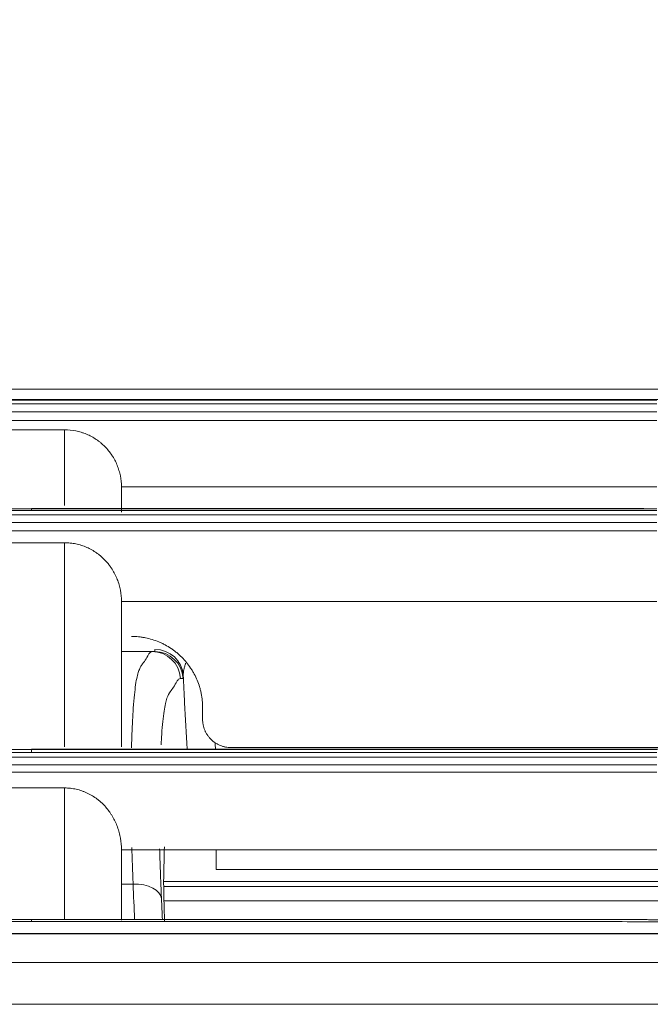
# Model space of a CAD drawing. Units: millimetres. Extents: x 328 to 661, y -14 to 224.
# Drawn here: x 457 to 458, y 138 to 140 of the extents above; entities that cross this region are included whole.
import ezdxf

# ---------------------------------------------------------------- set-up
doc = ezdxf.new("R2010")
doc.units = ezdxf.units.MM
doc.layers.add('1', color=7, linetype='Continuous', true_color=0xffffff)
doc.layers.add('145', color=7, linetype='Continuous', true_color=0xffffff)
doc.styles.add('blockfont', font='simplex.shx')
doc.dimstyles.get("Standard").update_dxf_attribs({"dimtxt": 0.18, "dimasz": 0.18, "dimexe": 0.18, "dimexo": 0.0625, "dimgap": 0.09, "dimtad": 0, "dimtih": 1, "dimtoh": 1, "dimdec": 4, "dimzin": 0, "dimdsep": 46, "dimtxsty": 'Standard', "dimcen": 0.09, "dimadec": 0, "dimazin": 0, "dimtfac": 1, "dimtdec": 4, "dimtofl": 0, "dimtmove": 0, "dimatfit": 3, "dimfxl": 1, "dimtolj": 1, "dimtzin": 0, "dimarcsym": 0})

# ---------------------------------------------------------------- blocks, each defined once
blk = doc.blocks.new('*D91')
at = {"layer": '145', "color": 7, "linetype": 'Continuous', "lineweight": 13, "transparency": 16777216}
for p, q in [((423.8332, 140.2728), (423.8332, 148.5554)), ((472.9348, 140.2728), (472.9348, 148.5554)), ((426.3732, 147.7934), (470.3948, 147.7934))]:
    blk.add_line(p, q, dxfattribs=at)
at = {"layer": '145', "color": 7, "linetype": 'Continuous', "lineweight": 70, "transparency": 16777216}
for points in [[(426.3732, 148.2168), (426.3732, 147.3701), (423.8332, 147.7934)], [(470.3948, 148.2168), (470.3948, 147.3701), (472.9348, 147.7934)]]:
    blk.add_solid(points, dxfattribs=at)
at = {"layer": 'Defpoints', "color": 0, "linetype": 'Continuous', "lineweight": 70, "transparency": 16777216}
for p in [(472.9348, 147.7934), (423.8332, 139.5108), (472.9348, 139.5108)]:
    blk.add_point(p, dxfattribs=at)
at = {"layer": '145', "color": 7, "linetype": 'Continuous', "lineweight": 13, "transparency": 16777216, "insert": (448.384, 150.9934), "char_height": 1.5, "attachment_point": 2, "style": 'blockfont'}
blk.add_mtext('\\A1;32{\\H0.7x;\\S3/16;}', dxfattribs=at)

msp = doc.modelspace()

# ---------------------------------------------------------------- linework, layer by layer
at = {"layer": '1', "color": 3, "linetype": 'Continuous', "lineweight": 13}
for p, q in [((451.337984, 139.207015), (461.749068, 139.207015)), ((455.223998, 139.185055), (456.543998, 139.185055)), ((457.836949, 139.185087), (456.543998, 139.185087)), ((457.863998, 139.185055), (456.543998, 139.185055)), ((457.879238, 139.185087), (457.836949, 139.185087)), ((456.543998, 139.183989), (455.223998, 139.183989)), ((455.223998, 139.176005), (457.863998, 139.176005)), ((456.543998, 139.183989), (457.863998, 139.183989)), ((457.863998, 139.159346), (455.223998, 139.159346)), ((455.223998, 139.14102), (457.863998, 139.14102)), ((456.613679, 139.12136), (456.493679, 139.12136)), ((457.863998, 139.000612), (456.733679, 139.000612)), ((455.223998, 138.954299), (456.543998, 138.954299)), ((456.543998, 138.950695), (455.223998, 138.950695)), ((455.223998, 138.941871), (457.863998, 138.941871)), ((457.836949, 138.954684), (456.543998, 138.954684)), ((457.863998, 138.954299), (456.543998, 138.954299)), ((456.543998, 138.950695), (457.863998, 138.950695)), ((457.863998, 138.92515), (455.223998, 138.92515)), ((455.223998, 138.90802), (457.863998, 138.90802)), ((456.613679, 138.882637), (456.493679, 138.882637)), ((457.863998, 138.758426), (456.733679, 138.758426)), ((456.733676, 138.652633), (456.798142, 138.652633)), ((455.223998, 138.445395), (456.543998, 138.445395)), ((456.543998, 138.43902), (455.223998, 138.43902)), ((457.83695, 138.446678), (456.543998, 138.446678)), ((457.863998, 138.445395), (456.543998, 138.445395)), ((456.543998, 138.43902), (457.863998, 138.43902)), ((457.879238, 138.446678), (457.83695, 138.446678)), ((455.223998, 138.429613), (457.863998, 138.429613)), ((457.863998, 138.413187), (455.223998, 138.413187)), ((455.223998, 138.397545), (457.863998, 138.397545)), ((456.613679, 138.364361), (456.493679, 138.364361)), ((457.863998, 138.233784), (456.733679, 138.233784)), ((456.933998, 138.233786), (456.933998, 138.191813)), ((456.933998, 138.191813), (458.962616, 138.191813)), ((459.303036, 138.166985), (456.822834, 138.166985)), ((456.758292, 138.161334), (456.733676, 138.161334)), ((456.823153, 138.156071), (459.416831, 138.156071)), ((459.700675, 138.126076), (456.823797, 138.126076)), ((456.544056, 138.082043), (456.544008, 138.086666)), ((472.663457, 138.056513), (424.104538, 138.056513)), ((472.663457, 138.05602), (424.104538, 138.05602)), ((424.121772, 137.995672), (472.646224, 137.995672)), ((472.646224, 137.90715), (424.121772, 137.90715))]:
    msp.add_line(p, q, dxfattribs=at)
for centre, major_axis, ratio, start_param, end_param in [((456.798142, 138.592633), (0, -0.06), 0.99989253, 1.6231562, 3.14159265), ((456.803901, 138.592633), (0, -0.06), 0.99989253, 1.6231562, 3.14159265), ((456.804263, 138.599327), (0.06, 0.00001), 0.96281208, 0.0542166, 1.57064096), ((456.758292, 138.126919), (0.059947, 0.002527), 0.5732349, 0.01786865, 1.54664103)]:
    msp.add_ellipse(centre, major_axis=major_axis, ratio=ratio, start_param=start_param, end_param=end_param, dxfattribs=at)
for points in [[(456.543998, 139.185055), (456.543998, 139.184704), (456.543998, 139.184349), (456.543998, 139.183989)], [(456.543998, 138.954299), (456.543998, 138.953102), (456.543998, 138.951901), (456.543998, 138.950695)], [(456.803901, 138.652633), (456.804022, 138.652633), (456.804203, 138.653387), (456.804263, 138.655608), (456.804263, 138.657096)], [(456.864174, 138.602467), (456.864175, 138.600236), (456.864114, 138.596905), (456.863933, 138.595773), (456.863812, 138.595773)], [(456.733679, 138.539566), (456.733679, 138.511446), (456.733679, 138.482006), (456.733679, 138.451199)], [(456.931423, 138.460406), (456.931659, 138.455831), (456.931895, 138.451256), (456.932131, 138.446682)], [(456.543998, 138.445395), (456.543998, 138.443275), (456.543998, 138.44115), (456.543998, 138.43902)], [(458.236005, 138.449618), (457.812353, 138.449618), (457.388701, 138.449618), (456.965049, 138.449618)], [(456.733679, 138.233784), (456.733679, 138.221178), (456.733679, 138.208408), (456.733679, 138.195474)], [(456.822858, 138.172463), (456.823261, 138.197418), (456.823808, 138.219725), (456.824485, 138.239651)], [(456.761439, 138.086671), (456.76039, 138.111559), (456.75934, 138.136446), (456.758292, 138.161334)], [(456.818203, 138.130059), (456.818812, 138.115596), (456.819422, 138.101133), (456.820032, 138.08667)]]:
    msp.add_open_spline(points, degree=3, dxfattribs=at)
for points, knots in [([(456.613679, 139.12136), (456.621656, 139.12136), (456.629497, 139.120567), (456.641061, 139.118237), (456.644883, 139.117269), (456.649619, 139.115815), (456.650564, 139.115512), (456.65245, 139.114881), (456.653391, 139.114552), (456.656195, 139.113535), (456.65804, 139.112813), (456.667144, 139.108989), (456.674047, 139.105247), (456.682205, 139.099728), (456.683813, 139.098582), (456.68698, 139.096203), (456.688543, 139.094967), (456.693111, 139.091168), (456.696009, 139.088504), (456.704274, 139.080131), (456.709216, 139.074044), (456.714668, 139.06579), (456.715721, 139.064107), (456.717731, 139.060712), (456.718692, 139.058996), (456.72144, 139.053793), (456.724753, 139.046708), (456.727372, 139.039333), (456.729071, 139.033691), (456.729594, 139.031792), (456.730549, 139.027957), (456.73098, 139.026024), (456.732894, 139.016352), (456.733668, 139.008527), (456.733679, 139.000612)], [0, 0, 0, 0, 0.125, 0.125, 0.1875, 0.1875, 0.203125, 0.203125, 0.21875, 0.21875, 0.25, 0.25, 0.375, 0.375, 0.40625, 0.40625, 0.4375, 0.4375, 0.5, 0.5, 0.625, 0.625, 0.65625, 0.65625, 0.6875, 0.6875, 0.75, 0.8125, 0.8125, 0.84375, 0.84375, 0.875, 0.875, 1, 1, 1, 1]), ([(456.613679, 138.961353), (456.613679, 138.967135), (456.613679, 138.97278), (456.613679, 139.001125), (456.613679, 139.021617), (456.613679, 139.048952), (456.613679, 139.057493), (456.613679, 139.07345), (456.613679, 139.080847), (456.613679, 139.101258), (456.613679, 139.1125), (456.613679, 139.12136)], [0, 0, 0, 0, 0.07441407, 0.07441407, 0.38294271, 0.38294271, 0.53720703, 0.53720703, 0.69147136, 0.69147136, 1, 1, 1, 1]), ([(456.733679, 139.000612), (456.733679, 138.997388), (456.733679, 138.99385), (456.733679, 138.986157), (456.733679, 138.982004), (456.733679, 138.968637), (456.733679, 138.958519), (456.733679, 138.947241)], [0, 0, 0, 0, 0.25, 0.25, 0.5, 0.5, 1, 1, 1, 1]), ([(456.613679, 138.882637), (456.617727, 138.882637), (456.62575, 138.882214), (456.637573, 138.88036), (456.645316, 138.878316), (456.651069, 138.876474), (456.652982, 138.875806), (456.65675, 138.874381), (456.658609, 138.873623), (456.667776, 138.869609), (456.674715, 138.865689), (456.6829, 138.859915), (456.684513, 138.858717), (456.687688, 138.85623), (456.689239, 138.85495), (456.69378, 138.851012), (456.699536, 138.845495), (456.704717, 138.839459), (456.708388, 138.834739), (456.709576, 138.833133), (456.711879, 138.829856), (456.712996, 138.82818), (456.718361, 138.8197), (456.721941, 138.812607), (456.726293, 138.801525), (456.727574, 138.797757), (456.729233, 138.791992), (456.729744, 138.790047), (456.73067, 138.786149), (456.731086, 138.784195), (456.732934, 138.774392), (456.733679, 138.766458), (456.733679, 138.758432)], [0, 0, 0, 0, 0.0625, 0.125, 0.1875, 0.1875, 0.21875, 0.21875, 0.25, 0.25, 0.375, 0.375, 0.40625, 0.40625, 0.4375, 0.4375, 0.5, 0.5625, 0.5625, 0.59375, 0.59375, 0.625, 0.625, 0.75, 0.75, 0.8125, 0.8125, 0.84375, 0.84375, 0.875, 0.875, 1, 1, 1, 1]), ([(456.613679, 138.451425), (456.613679, 138.48449), (456.613679, 138.51625), (456.613679, 138.569532), (456.613679, 138.591617), (456.613679, 138.634378), (456.613679, 138.655051), (456.613679, 138.715015), (456.613679, 138.752219), (456.613679, 138.821341), (456.613679, 138.853258), (456.613679, 138.882637)], [0, 0, 0, 0, 0.18222662, 0.18222662, 0.31852218, 0.31852218, 0.45481775, 0.45481775, 0.72740887, 0.72740887, 1, 1, 1, 1]), ([(456.733679, 138.758432), (456.733679, 138.727624), (456.733679, 138.694066), (456.733679, 138.639417), (456.733679, 138.620481), (456.733679, 138.590973), (456.733679, 138.580953), (456.733679, 138.56054), (456.733679, 138.550146), (456.733679, 138.539567)], [0, 0, 0, 0, 0.5, 0.5, 0.75, 0.75, 0.875, 0.875, 1, 1, 1, 1]), ([(456.755049, 138.68456), (456.759935, 138.68456), (456.764831, 138.684322), (456.77219, 138.683598), (456.774652, 138.683294), (456.779535, 138.682568), (456.781959, 138.682147), (456.789177, 138.680708), (456.79866, 138.678329), (456.807865, 138.67504), (456.814663, 138.672227), (456.816911, 138.671232), (456.821371, 138.669124), (456.823587, 138.668009), (456.830123, 138.664515), (456.834348, 138.66198), (456.840489, 138.657873), (456.843511, 138.655742), (456.846458, 138.653496), (456.848407, 138.651973), (456.849373, 138.651198), (456.854145, 138.647274), (456.86141, 138.640668), (456.871236, 138.629807), (456.877074, 138.621934), (456.881178, 138.615786), (456.882503, 138.61369), (456.885038, 138.609453), (456.886249, 138.607311), (456.889712, 138.600817), (456.893883, 138.591975), (456.897174, 138.582772), (456.899308, 138.575734), (456.899964, 138.573365), (456.901161, 138.56858), (456.901704, 138.566159), (456.903143, 138.558901), (456.904572, 138.549199), (456.905049, 138.539448), (456.905049, 138.53456)], [0, 0, 0, 0, 0.0625, 0.0625, 0.09375, 0.09375, 0.125, 0.125, 0.1875, 0.25, 0.25, 0.28125, 0.28125, 0.3125, 0.3125, 0.375, 0.375, 0.40625, 0.421875, 0.421875, 0.4375, 0.4375, 0.5, 0.5625, 0.625, 0.625, 0.65625, 0.65625, 0.6875, 0.6875, 0.75, 0.8125, 0.8125, 0.84375, 0.84375, 0.875, 0.875, 0.9375, 1, 1, 1, 1]), ([(456.754828, 138.449247), (456.754914, 138.452225), (456.755002, 138.455155), (456.755212, 138.46177), (456.755334, 138.465424), (456.755587, 138.472578), (456.755717, 138.476078), (456.756121, 138.486349), (456.756407, 138.492892), (456.75731, 138.511643), (456.757975, 138.522975), (456.760142, 138.553748), (456.761815, 138.569969), (456.764614, 138.588925), (456.765594, 138.594345), (456.767643, 138.603566), (456.768711, 138.607379), (456.77091, 138.613825), (456.772042, 138.616459), (456.774347, 138.620961), (456.775521, 138.62283), (456.779072, 138.627914), (456.78148, 138.630601), (456.786192, 138.638013), (456.788495, 138.642672), (456.792023, 138.648168), (456.793211, 138.649751), (456.79503, 138.651426), (456.795642, 138.651868), (456.796571, 138.652321), (456.797038, 138.652495), (456.797588, 138.652598), (456.797864, 138.652624), (456.798003, 138.652631), (456.798062, 138.652632), (456.798102, 138.652633), (456.798122, 138.652633), (456.798142, 138.652633)], [0, 0, 0, 0, 0.01361538, 0.01361538, 0.03122939, 0.03122939, 0.0488434, 0.0488434, 0.08407142, 0.08407142, 0.15452747, 0.15452747, 0.29543955, 0.29543955, 0.3658956, 0.3658956, 0.43635164, 0.43635164, 0.50680769, 0.50680769, 0.57726373, 0.57726373, 0.71817582, 0.71817582, 0.85908791, 0.85908791, 0.92954396, 0.92954396, 0.96477198, 0.96477198, 0.98238599, 0.99119299, 0.9955965, 0.99779825, 0.99889912, 0.99889912, 1, 1, 1, 1]), ([(456.798142, 138.652633), (456.798728, 138.652633), (456.799315, 138.652633), (456.801234, 138.652633), (456.802568, 138.652633), (456.803901, 138.652633)], [0, 0, 0, 0, 0.30547947, 0.30547947, 1, 1, 1, 1]), ([(456.869079, 138.628095), (456.868449, 138.625937), (456.867858, 138.623819), (456.866993, 138.62051), (456.866687, 138.619289), (456.866119, 138.616899), (456.865856, 138.615731), (456.865142, 138.61231), (456.864762, 138.610143), (456.864255, 138.606082), (456.864126, 138.604187), (456.864174, 138.602467)], [0, 0, 0, 0, 0.21870239, 0.21870239, 0.34891866, 0.34891866, 0.47913493, 0.47913493, 0.73956746, 0.73956746, 1, 1, 1, 1]), ([(456.87222, 138.446679), (456.870539, 138.479222), (456.868859, 138.511766), (456.866177, 138.563696), (456.865176, 138.583081), (456.864174, 138.602467)], [0, 0, 0, 0, 0.62668912, 0.62668912, 1, 1, 1, 1]), ([(456.858053, 138.595773), (456.856783, 138.595773), (456.855548, 138.595126), (456.853127, 138.592903), (456.851941, 138.591328), (456.848423, 138.585861), (456.846131, 138.581228), (456.841447, 138.573826), (456.83905, 138.571142), (456.83433, 138.564421), (456.832005, 138.560387), (456.828705, 138.550847), (456.827637, 138.547086), (456.825583, 138.537985), (456.824599, 138.532632), (456.821791, 138.513888), (456.82011, 138.497827), (456.818163, 138.470555), (456.817695, 138.463129), (456.817255, 138.455176)], [0, 0, 0, 0, 0.0788566, 0.0788566, 0.1577132, 0.1577132, 0.31542641, 0.31542641, 0.47313961, 0.47313961, 0.63085282, 0.63085282, 0.70970942, 0.70970942, 0.78856602, 0.78856602, 0.94627923, 0.94627923, 1, 1, 1, 1]), ([(456.863812, 138.595773), (456.863226, 138.595773), (456.862639, 138.595773), (456.86072, 138.595773), (456.859386, 138.595773), (456.858053, 138.595773)], [0, 0, 0, 0, 0.30547947, 0.30547947, 1, 1, 1, 1]), ([(456.905049, 138.509618), (456.905049, 138.51367), (456.905049, 138.517722), (456.905049, 138.526036), (456.905049, 138.530298), (456.905049, 138.53456)], [0, 0, 0, 0, 0.48740525, 0.48740525, 1, 1, 1, 1]), ([(456.905049, 138.509618), (456.905049, 138.507664), (456.905144, 138.505706), (456.905434, 138.502764), (456.905555, 138.50178), (456.905845, 138.499826), (456.906014, 138.498856), (456.906973, 138.494043), (456.908107, 138.490306), (456.909981, 138.485776), (456.910378, 138.484877), (456.911221, 138.483094), (456.911667, 138.482208), (456.913064, 138.479593), (456.914078, 138.477903), (456.915721, 138.475446), (456.916289, 138.474641), (456.917466, 138.473056), (456.918076, 138.472275), (456.91996, 138.469984), (456.921281, 138.46853), (456.925436, 138.464384), (456.928456, 138.461905), (456.932554, 138.459169), (456.933392, 138.458639), (456.935087, 138.457625), (456.937659, 138.456171), (456.942081, 138.454085), (456.945761, 138.452768), (456.948576, 138.451915), (456.949524, 138.451653), (456.951437, 138.451174), (456.952406, 138.450957), (456.957247, 138.449996), (456.961139, 138.449618), (456.965049, 138.449618)], [0, 0, 0, 0, 0.0625, 0.0625, 0.09375, 0.09375, 0.125, 0.125, 0.25, 0.25, 0.28125, 0.28125, 0.3125, 0.3125, 0.375, 0.375, 0.40625, 0.40625, 0.4375, 0.4375, 0.5, 0.5, 0.625, 0.625, 0.65625, 0.65625, 0.6875, 0.75, 0.8125, 0.8125, 0.84375, 0.84375, 0.875, 0.875, 1, 1, 1, 1]), ([(456.613679, 138.364361), (456.617837, 138.364361), (456.621954, 138.364127), (456.630109, 138.363209), (456.638185, 138.361842), (456.646106, 138.359586), (456.651007, 138.357892), (456.651984, 138.35754), (456.653921, 138.35681), (456.656806, 138.355678), (456.659628, 138.354436), (456.665194, 138.351807), (456.6724, 138.34792), (456.679189, 138.343286), (456.683301, 138.340157), (456.684118, 138.339518), (456.68573, 138.338225), (456.688118, 138.336257), (456.69042, 138.334209), (456.694909, 138.33001), (456.700594, 138.324135), (456.705697, 138.317725), (456.709306, 138.312719), (456.710475, 138.311013), (456.712722, 138.307562), (456.713801, 138.305816), (456.718979, 138.296986), (456.722436, 138.289605), (456.725934, 138.279999), (456.726592, 138.278059), (456.727825, 138.27414), (456.7284, 138.272158), (456.729986, 138.266205), (456.730864, 138.26221), (456.73297, 138.250154), (456.733678, 138.242019), (456.733679, 138.233784)], [0, 0, 0, 0, 0.0625, 0.0625, 0.125, 0.1875, 0.1875, 0.203125, 0.203125, 0.21875, 0.25, 0.25, 0.3125, 0.375, 0.375, 0.390625, 0.390625, 0.40625, 0.4375, 0.4375, 0.5, 0.5625, 0.5625, 0.59375, 0.59375, 0.625, 0.625, 0.75, 0.75, 0.78125, 0.78125, 0.8125, 0.8125, 0.875, 0.875, 1, 1, 1, 1]), ([(456.613679, 138.088046), (456.613679, 138.122989), (456.613679, 138.157123), (456.613679, 138.220935), (456.613679, 138.250751), (456.613679, 138.294261), (456.613679, 138.308558), (456.613679, 138.336754), (456.613679, 138.350655), (456.613679, 138.364361)], [0, 0, 0, 0, 0.35222641, 0.35222641, 0.6761132, 0.6761132, 0.8380566, 0.8380566, 1, 1, 1, 1]), ([(456.758292, 138.161334), (456.75807, 138.167327), (456.757856, 138.173221), (456.757543, 138.181913), (456.75744, 138.184784), (456.757239, 138.190461), (456.75714, 138.193268), (456.756654, 138.20715), (456.756162, 138.221626), (456.755722, 138.23521), (456.755608, 138.238769)], [0, 0, 0, 0, 0.21152823, 0.21152823, 0.31729235, 0.31729235, 0.42305646, 0.42305646, 0.84611292, 1, 1, 1, 1]), ([(456.81424, 138.235396), (456.814454, 138.228533), (456.814693, 138.221279), (456.815234, 138.205617), (456.815844, 138.188721), (456.816565, 138.170146), (456.817051, 138.158), (456.81715, 138.155544), (456.817352, 138.150577), (456.817454, 138.148065), (456.817767, 138.14046), (456.817982, 138.135303), (456.818203, 138.130059)], [0, 0, 0, 0, 0.24072322, 0.24072322, 0.49381548, 0.74690774, 0.74690774, 0.8101808, 0.8101808, 0.87345387, 0.87345387, 1, 1, 1, 1]), ([(456.733679, 138.195474), (456.733679, 138.162669), (456.733679, 138.128825), (456.733679, 138.091007), (456.733679, 138.088071), (456.733679, 138.085128)], [0, 0, 0, 0, 0.92256288, 0.92256288, 1, 1, 1, 1]), ([(456.824687, 138.083896), (456.824616, 138.086025), (456.824547, 138.088127), (456.824408, 138.092431), (456.824338, 138.094631), (456.824202, 138.098945), (456.824137, 138.101061), (456.823822, 138.111443), (456.823609, 138.119111), (456.823256, 138.133199), (456.823116, 138.139619), (456.822912, 138.15121), (456.822847, 138.156381), (456.822814, 138.16204), (456.82281, 138.163132), (456.822806, 138.165232), (456.822808, 138.168252), (456.822832, 138.170882), (456.822858, 138.172463)], [0, 0, 0, 0, 0.04912641, 0.04912641, 0.10195272, 0.10195272, 0.15477903, 0.15477903, 0.36608428, 0.36608428, 0.57738952, 0.57738952, 0.78869476, 0.78869476, 0.84152107, 0.84152107, 0.89434738, 1, 1, 1, 1]), ([(455.169376, 138.084895), (455.184123, 138.085189), (455.198869, 138.08544), (455.228364, 138.085857), (455.243111, 138.086022), (455.287356, 138.086414), (455.316854, 138.086536), (455.375849, 138.086648), (455.405347, 138.086636), (455.464342, 138.086622), (455.49384, 138.086622), (455.582334, 138.086633), (455.64133, 138.086655), (455.759322, 138.086679), (455.818319, 138.086686), (455.995309, 138.086696), (456.113302, 138.086689), (456.290293, 138.086677), (456.349289, 138.086673), (456.467283, 138.086667), (456.52628, 138.086665), (456.821265, 138.086671), (457.057252, 138.08671), (457.352237, 138.086675), (457.411234, 138.086662), (457.529228, 138.086631), (457.588225, 138.086616), (457.70622, 138.08664), (457.765217, 138.086689), (457.838959, 138.086082), (457.853707, 138.085927), (457.883202, 138.085533), (457.89795, 138.085293), (457.942191, 138.084445), (457.971684, 138.083708), (458.001176, 138.082799)], [0, 0, 0, 0, 0.015625, 0.015625, 0.03125, 0.03125, 0.0625, 0.0625, 0.09375, 0.09375, 0.125, 0.125, 0.1875, 0.1875, 0.25, 0.25, 0.375, 0.375, 0.4375, 0.4375, 0.5, 0.5, 0.75, 0.75, 0.8125, 0.8125, 0.875, 0.875, 0.9375, 0.9375, 0.953125, 0.953125, 0.96875, 0.96875, 1, 1, 1, 1]), ([(458.000835, 138.078176), (457.971348, 138.079085), (457.941861, 138.079823), (457.897628, 138.080671), (457.882883, 138.08091), (457.853393, 138.081304), (457.779666, 138.082077), (457.705933, 138.082016), (457.58796, 138.081993), (457.528974, 138.082008), (457.411001, 138.08204), (457.352015, 138.082053), (457.057085, 138.082088), (456.821141, 138.082048), (456.526211, 138.082042), (456.467225, 138.082043), (456.349253, 138.08205), (456.290267, 138.082054), (456.11331, 138.082067), (455.995338, 138.082074), (455.818381, 138.082063), (455.759395, 138.082056), (455.641424, 138.082032), (455.582439, 138.082011), (455.493962, 138.081999), (455.464469, 138.081999), (455.405485, 138.082012), (455.375993, 138.082023), (455.317008, 138.081912), (455.287516, 138.081789), (455.243279, 138.081398), (455.228534, 138.081232), (455.199045, 138.080815), (455.184301, 138.080564), (455.169558, 138.080269)], [0, 0, 0, 0, 0.03125, 0.03125, 0.046875, 0.046875, 0.0625, 0.125, 0.125, 0.1875, 0.1875, 0.25, 0.25, 0.5, 0.5, 0.5625, 0.5625, 0.625, 0.625, 0.75, 0.75, 0.8125, 0.8125, 0.875, 0.875, 0.90625, 0.90625, 0.9375, 0.9375, 0.96875, 0.96875, 0.984375, 0.984375, 1, 1, 1, 1]), ([(457.342784, 138.086675), (457.296628, 138.086683), (457.030389, 138.086711), (456.764149, 138.086666), (456.544066, 138.086666)], [0, 0, 0, 0, 0.17336183, 1, 1, 1, 1]), ([(457.864566, 138.085785), (457.809544, 138.086491), (457.754524, 138.086621), (457.685748, 138.086639), (457.671993, 138.086635), (457.644483, 138.086628), (457.630728, 138.086625), (457.607949, 138.086623), (457.598926, 138.086623), (457.589902, 138.086623)], [0, 0, 0, 0, 0.60096073, 0.60096073, 0.75120091, 0.75120091, 0.90144109, 0.90144109, 1, 1, 1, 1])]:
    msp.add_open_spline(points, degree=3, knots=knots, dxfattribs=at)

# ---------------------------------------------------------------- dimensions: what is measured, and where the dimension line sits
at = {"layer": '145', "color": 7, "linetype": 'Continuous', "lineweight": 13}
dim = msp.add_linear_dim(base=(472.934799, 147.793446), p1=(423.833197, 139.51082), p2=(472.934799, 139.51082), text='32{\\H0.7x;\\S3/16;}', dimstyle='Standard', override={"dimtxt": 1.5, "dimasz": 2.54, "dimexe": 0.762, "dimexo": 0.762, "dimgap": 0.75, "dimtad": 1, "dimtih": 1, "dimtoh": 0, "dimdec": 5, "dimlfac": 0.03937, "dimzin": 8, "dimdsep": 46, "dimlunit": 5, "dimpost": '', "dimtxsty": 'blockfont', "dimsah": 1, "dimse1": 0, "dimse2": 0, "dimsd1": 0, "dimsd2": 0, "dimclrd": 7, "dimclre": 7, "dimclrt": 7, "dimtol": 0, "dimtm": -0.1, "dimtfac": 0.846667, "dimtdec": 5, "dimtofl": 1, "dimtmove": 0, "dimlwd": 13, "dimlwe": 13}, dxfattribs=at)
dim.commit()
dim.dimension.update_dxf_attribs({"geometry": '*D91', "text_midpoint": (448.383998, 147.793446), "dimtype": 160})

doc.saveas('drawing.dxf')
